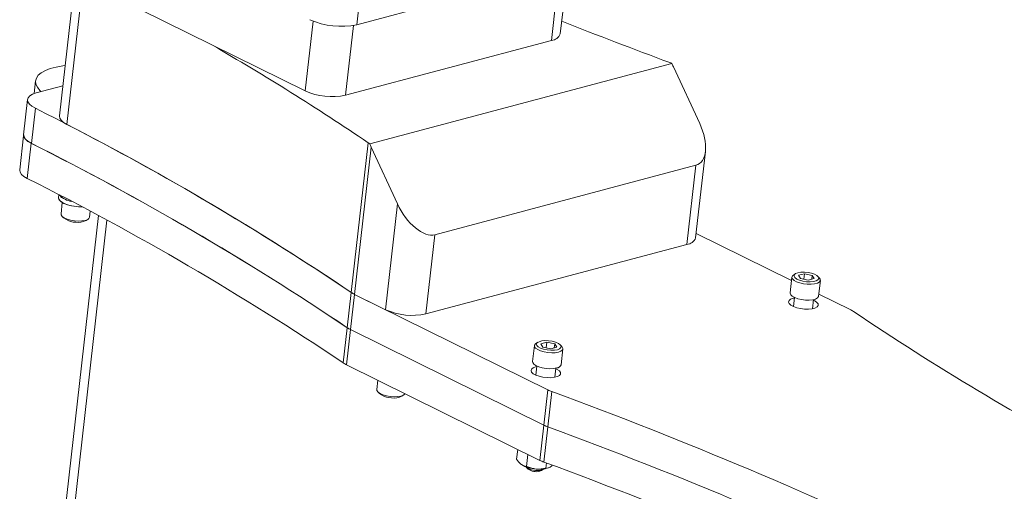
# Model space of a CAD drawing. Units: inches. Extents: x 0.7 to 84.4, y 0.4 to 54.
# Drawn here: x 60.6 to 73.4, y 38.3 to 44.4 of the extents above; entities that cross this region are included whole.
import ezdxf

# ---------------------------------------------------------------- set-up
doc = ezdxf.new("R2010")
doc.units = ezdxf.units.IN
doc.header["$LTSCALE"] = 2.5
doc.header["$MEASUREMENT"] = 0

msp = doc.modelspace()

# ---------------------------------------------------------------- linework, layer by layer
at = {"color": 7, "linetype": 'Continuous', "lineweight": 15}
for p, q in [((65.412373, 48.270242), (64.968949, 44.354142)), ((61.301694, 45.118022), (61.080085, 43.160879)), ((67.630653, 44.233334), (67.733053, 45.137682)), ((61.396981, 45.00814), (61.175371, 43.050996)), ((61.71544, 44.760373), (63.07021, 44.09139)), ((66.046148, 44.640515), (64.968949, 44.354142)), ((63.07021, 44.09139), (64.293405, 43.487378)), ((64.820713, 43.431729), (67.515831, 44.148227)), ((65.138266, 42.79809), (69.088785, 43.848336)), ((69.110218, 43.804827), (69.454427, 43.060849)), ((60.766743, 43.620804), (60.747663, 43.452303)), ((61.124562, 43.553676), (60.775591, 43.460902)), ((60.660768, 43.375794), (60.608625, 42.91529)), ((60.763876, 43.261953), (60.711732, 42.801448)), ((60.609157, 42.899579), (60.558865, 42.455419)), ((60.710069, 42.804105), (60.657926, 42.343601)), ((65.118295, 42.810542), (64.896686, 40.853399)), ((65.157378, 42.753964), (64.939394, 40.828837)), ((65.501587, 42.009985), (65.157378, 42.753964)), ((69.401104, 41.565494), (69.529326, 42.69789)), ((69.403604, 42.516521), (65.989788, 41.608957)), ((69.286281, 41.480386), (69.403604, 42.516521)), ((61.071179, 42.131618), (61.066908, 42.093897)), ((61.071179, 42.131618), (61.066908, 42.093897)), ((61.115992, 42.029657), (61.099088, 41.880369)), ((65.345157, 40.628472), (65.501587, 42.009985)), ((61.471707, 41.838177), (61.480547, 41.916247)), ((61.587644, 41.858983), (60.967656, 36.383554)), ((61.111839, 41.850248), (61.132373, 41.828426)), ((61.42765, 41.794991), (61.452544, 41.811669)), ((65.989788, 41.608957), (65.872465, 40.572822)), ((69.407852, 41.625089), (70.655844, 41.008833)), ((69.286281, 41.480386), (65.872465, 40.572822)), ((70.705028, 41.097302), (70.680135, 41.080624)), ((70.824339, 41.098211), (70.746538, 41.077528)), ((70.816185, 41.026195), (70.824339, 41.098211)), ((70.824339, 41.098211), (70.927689, 41.076728)), ((70.660971, 41.054116), (70.637507, 40.846889)), ((70.772086, 41.035361), (70.746538, 41.077528)), ((70.772086, 41.035361), (70.875436, 41.013878)), ((70.875436, 41.013878), (70.953237, 41.034562)), ((70.921973, 41.02625), (70.927689, 41.076728)), ((70.927689, 41.076728), (70.953237, 41.034562)), ((71.020839, 41.042045), (71.000305, 41.063867)), ((71.010125, 40.804697), (71.03359, 41.011924)), ((64.844543, 40.392894), (64.896686, 40.853399)), ((71.013256, 40.832343), (71.422402, 40.630307)), ((64.939394, 40.828837), (64.887251, 40.368333)), ((65.345157, 40.628472), (64.939394, 40.828837)), ((64.939394, 40.828837), (67.469562, 39.579444)), ((70.693708, 40.787737), (70.680254, 40.668914)), ((70.928666, 40.640786), (70.942121, 40.759609)), ((64.887313, 40.368302), (64.83517, 39.907797)), ((64.887251, 40.368333), (67.417419, 39.11894)), ((67.417356, 39.118971), (64.887313, 40.368302)), ((67.335771, 40.201584), (67.310878, 40.184906)), ((67.455082, 40.202494), (67.377281, 40.18181)), ((67.446928, 40.130477), (67.455082, 40.202494)), ((67.558432, 40.181011), (67.455082, 40.202494)), ((67.291714, 40.158398), (67.26825, 39.951171)), ((67.402829, 40.139644), (67.377281, 40.18181)), ((67.506179, 40.11816), (67.402829, 40.139644)), ((67.506179, 40.11816), (67.58398, 40.138844)), ((67.552716, 40.130532), (67.558432, 40.181011)), ((67.558432, 40.181011), (67.58398, 40.138844)), ((67.651582, 40.146328), (67.631048, 40.168149)), ((67.640869, 39.908979), (67.664333, 40.116206)), ((67.365213, 38.658466), (64.83517, 39.907797)), ((67.324451, 39.892019), (67.310997, 39.773196)), ((67.559409, 39.745068), (67.572864, 39.863891)), ((65.244254, 39.705792), (65.23049, 39.584236)), ((65.243241, 39.554114), (65.263775, 39.532292)), ((67.417419, 39.11894), (67.469562, 39.579444)), ((67.521413, 39.557313), (67.469269, 39.096809)), ((65.559052, 39.498858), (65.583945, 39.515536)), ((67.365213, 38.658466), (67.417356, 39.118971)), ((67.469353, 39.096786), (67.417209, 38.636281)), ((67.058682, 38.673373), (67.073315, 38.802605)), ((67.190256, 38.579394), (67.208, 38.736098)), ((67.120312, 38.60448), (67.120328, 38.604468)), ((67.185526, 38.569945), (67.209962, 38.543977)), ((67.363609, 38.516228), (67.383039, 38.524379)), ((67.383039, 38.524379), (67.412662, 38.544226)), ((67.441374, 38.557645), (67.448949, 38.624543))]:
    msp.add_line(p, q, dxfattribs=at)
at = {"color": 8, "linetype": 'Continuous', "lineweight": 15}
for p, q in [((67.515831, 44.148227), (67.618952, 45.058946)), ((64.293405, 43.487378), (64.396762, 44.400178)), ((64.924041, 44.344271), (64.820713, 43.431729)), ((61.081173, 36.327499), (61.70062, 41.798151)), ((64.792364, 39.932425), (64.844506, 40.392919))]:
    msp.add_line(p, q, dxfattribs=at)
at = {"color": 7, "linetype": 'Continuous', "lineweight": 15, "flags": 128}
for points in [[(61.154669, 43.819565), (61.121655, 43.815513), (61.035826, 43.800522), (60.959535, 43.78024), (60.89431, 43.755074), (60.84146, 43.725527), (60.802041, 43.692193), (60.776844, 43.655737), (60.766373, 43.616892), (60.770839, 43.576435), (60.790151, 43.535176), (60.823923, 43.493942), (60.840692, 43.478209)], [(60.775591, 43.460902), (60.727965, 43.444478), (60.692077, 43.423793), (60.669305, 43.399642), (60.660524, 43.372953), (60.666072, 43.344752), (60.685737, 43.316122), (60.718761, 43.288164), (60.763876, 43.261953)], [(61.175371, 43.050996), (61.132788, 43.077011), (61.102023, 43.104565), (61.084212, 43.132641), (61.080013, 43.160201), (61.080085, 43.160879)], [(60.608625, 42.91529), (60.608381, 42.912448), (60.613929, 42.884247), (60.633593, 42.855618), (60.666617, 42.82766), (60.711732, 42.801448)], [(60.611008, 42.915923), (60.610841, 42.914194), (60.615691, 42.886321), (60.634398, 42.857974), (60.666257, 42.83022), (60.710069, 42.804105)], [(60.657926, 42.343601), (60.614114, 42.369716), (60.582254, 42.397469), (60.563547, 42.425816), (60.558697, 42.453689), (60.558865, 42.455419)], [(61.239609, 42.043671), (61.190699, 42.056916), (61.144048, 42.075272), (61.107631, 42.096516), (61.083623, 42.119378), (61.078201, 42.12797)], [(61.066908, 42.093897), (61.070761, 42.072842), (61.088601, 42.049693), (61.119601, 42.027548), (61.161909, 42.00773), (61.212997, 41.991424), (61.269813, 41.979603), (61.328961, 41.972974), (61.376155, 41.971693)], [(61.376155, 41.971693), (61.355682, 41.971795), (61.296641, 41.975912), (61.23833, 41.985441), (61.184233, 41.999813), (61.137582, 42.018169), (61.101165, 42.039413), (61.077157, 42.062276), (61.066993, 42.08539), (61.066908, 42.093897)], [(61.414296, 41.795624), (61.373159, 41.788319), (61.325514, 41.786276), (61.274893, 41.789647), (61.225051, 41.798182), (61.179685, 41.811248), (61.14216, 41.827876), (61.115257, 41.846832), (61.100973, 41.866711), (61.099088, 41.880369)], [(61.42765, 41.794991), (61.423963, 41.792687), (61.394502, 41.781085)], [(70.738176, 41.111208), (70.708715, 41.099605), (70.691798, 41.084133), (70.688928, 41.066164), (70.700359, 41.047296), (70.725078, 41.029206), (70.760886, 41.0135), (70.804602, 41.001575), (70.852342, 40.994489), (70.899864, 40.992873), (70.942945, 40.99687), (70.977758, 41.006125), (71.001209, 41.019816), (71.011215, 41.036726), (71.006885, 41.055352), (70.988606, 41.07404), (70.958001, 41.091129), (70.91779, 41.1051), (70.871545, 41.114713), (70.823376, 41.119113), (70.777563, 41.117909), (70.738176, 41.111208)], [(70.680135, 41.080624), (70.66713, 41.068789), (70.660816, 41.050282), (70.668331, 41.030494), (70.689118, 41.010894), (70.721635, 40.992935), (70.763471, 40.977948), (70.811522, 40.967046), (70.862225, 40.961037), (70.91182, 40.960367), (70.956629, 40.965085), (70.993327, 40.974841), (71.019194, 40.988912), (71.032311, 41.006254), (71.031705, 41.025582), (71.020839, 41.042045)], [(70.637507, 40.846889), (70.637352, 40.843055), (70.644867, 40.823267), (70.665654, 40.803667), (70.698171, 40.785708), (70.740006, 40.770721), (70.788058, 40.759819), (70.838761, 40.75381), (70.888356, 40.75314), (70.933164, 40.757858), (70.969863, 40.767614), (70.99573, 40.781685), (71.008847, 40.799027), (71.010125, 40.804697)], [(70.692894, 40.780547), (70.676726, 40.776862), (70.643886, 40.764355), (70.623424, 40.747867), (70.616857, 40.728619), (70.624673, 40.70804), (70.646291, 40.687656), (70.680109, 40.668978), (70.723618, 40.653392), (70.773591, 40.642054), (70.826323, 40.635805), (70.877902, 40.635107), (70.924502, 40.640014), (70.962669, 40.650161), (70.989571, 40.664795), (71.003212, 40.682831), (71.002582, 40.702931), (70.987726, 40.723606), (70.959748, 40.74332), (70.941307, 40.752419)], [(67.592342, 40.105164), (67.621803, 40.116766), (67.638721, 40.132239), (67.641591, 40.150208), (67.630159, 40.169076), (67.605441, 40.187166), (67.569633, 40.202872), (67.525917, 40.214797), (67.478177, 40.221883), (67.430654, 40.223499), (67.387573, 40.219502), (67.35276, 40.210247), (67.329309, 40.196556), (67.319304, 40.179646), (67.323633, 40.16102), (67.341912, 40.142332), (67.372517, 40.125243), (67.412728, 40.111272), (67.458973, 40.101659), (67.507142, 40.097259), (67.552955, 40.098463), (67.592342, 40.105164)], [(67.310878, 40.184906), (67.30611, 40.181409), (67.292993, 40.164067), (67.293599, 40.14474), (67.307883, 40.12486), (67.334785, 40.105904), (67.372311, 40.089276), (67.417677, 40.07621), (67.467519, 40.067675), (67.51814, 40.064304), (67.565785, 40.066347), (67.606922, 40.073652)], [(67.606922, 40.073652), (67.638499, 40.085678), (67.658174, 40.101532), (67.664488, 40.12004), (67.656973, 40.139827), (67.651582, 40.146328)], [(67.26825, 39.951171), (67.270134, 39.937513), (67.284418, 39.917633), (67.311321, 39.898677), (67.348847, 39.882049), (67.394213, 39.868983), (67.444054, 39.860448), (67.494675, 39.857077), (67.542321, 39.85912), (67.583457, 39.866425)], [(67.323637, 39.884829), (67.307469, 39.881144), (67.274629, 39.868638), (67.254167, 39.852149), (67.2476, 39.832901), (67.255416, 39.812322), (67.277034, 39.791938), (67.310852, 39.77326), (67.354361, 39.757675), (67.404334, 39.746336), (67.457066, 39.740087), (67.508645, 39.73939), (67.555246, 39.744296), (67.593412, 39.754443), (67.620314, 39.769077), (67.633955, 39.787113), (67.633325, 39.807214), (67.618469, 39.827888), (67.590491, 39.847602), (67.57205, 39.856701)], [(65.545698, 39.49949), (65.504561, 39.492185), (65.456915, 39.490142), (65.406295, 39.493513), (65.356453, 39.502048), (65.311087, 39.515114), (65.273561, 39.531742), (65.246659, 39.550698), (65.232375, 39.570577), (65.23049, 39.584236)], [(65.559052, 39.498858), (65.555365, 39.496554), (65.525904, 39.484951)], [(67.387164, 38.533529), (67.412708, 38.544256), (67.415799, 38.546523)]]:
    msp.add_lwpolyline(points, dxfattribs=at)
at = {"color": 7, "linetype": 'Continuous', "lineweight": 15}
for centre, radius, start, end in [((64.760761, 45.325233), 0.993157, 245.850914, 282.1002237), ((91.717035, 105.154045), 65.347812, 248.38924068, 249.71537149), ((67.506313, 44.281077), 0.133191, 274.0976485, 338.9947122), ((46.00611, 14.527887), 34.134795, 55.950888, 60.0063912), ((68.857462, 43.304851), 0.590666, 66.9440629, 69.7406156), ((64.642065, 44.265031), 0.852236, 245.850914, 282.1002237), ((43.855852, 9.499667), 37.759412, 56.1352632, 63.398466), ((44.182845, 10.027046), 37.139295, 56.1007793, 62.7718423), ((43.711685, 8.906759), 37.920642, 56.1313604, 63.3677679), ((43.803708, 9.039163), 37.759412, 56.1352632, 63.398466), ((65.298235, 43.076881), 0.321426, 235.9569045, 240.1530292), ((43.659542, 8.446255), 37.920642, 56.1313604, 63.3677679), ((61.277225, 42.312368), 0.271318, 222.8154865, 262.0306613), ((61.311938, 42.073301), 0.303656, 233.7478689, 285.7774622), ((61.410452, 41.860814), 0.065303, 273.3740069, 339.7183539), ((69.276764, 41.613236), 0.133191, 274.0976485, 338.9947122), ((65.097985, 41.154007), 0.361783, 236.192256, 244.0007398), ((65.693817, 41.406124), 0.852236, 245.850914, 282.1002237), ((71.263811, 40.305137), 0.361783, 56.192256, 64.0007398), ((91.895482, 70.980984), 36.606764, 236.0752405, 242.119553), ((65.045842, 40.693503), 0.361783, 236.192256, 244.0007398), ((64.993654, 40.232772), 0.36156, 236.1702935, 244.0023658), ((67.579614, 39.931615), 0.065303, 273.3740069, 339.7183539), ((67.707993, 40.066251), 0.542061, 243.9051218, 249.8667357), ((47.338209, -15.427986), 58.572561, 64.42610232, 69.84355808), ((65.443339, 39.777168), 0.303656, 233.7478689, 285.7774622), ((65.536333, 39.577031), 0.078104, 276.8860921, 323.4923846), ((67.655885, 39.605996), 0.5423, 243.9059917, 249.8813912), ((67.655849, 39.605747), 0.542061, 243.9051218, 249.8667357), ((47.286066, -15.888491), 58.572561, 64.42610232, 69.84355808), ((67.603741, 39.145492), 0.5423, 243.9059917, 249.8813912), ((67.333576, 38.958155), 0.413163, 239.1746253, 267.1742681), ((67.324103, 38.755695), 0.230943, 232.3336533, 285.8463105), ((67.317192, 38.698464), 0.188055, 235.2353218, 284.2900094), ((67.362091, 38.879584), 0.337647, 261.675727, 293.8354321), ((47.14369, -16.605546), 58.844499, 64.44840233, 69.84707472)]:
    msp.add_arc(centre, radius, start, end, dxfattribs=at)
for centre, start_param, end_param in [((68.840706, 43.733178), 4.58559353, 4.678427252), ((69.184915, 42.989199), 3.014797203, 4.58559353), ((65.42689, 42.825614), 1.351167154, 1.444000876), ((65.771099, 42.081635), 1.444000876, 3.014797203)]:
    msp.add_ellipse(centre, major_axis=(-0.251015, 0.459823), ratio=0.521274267, start_param=start_param, end_param=end_param, dxfattribs=at)
for points, knots in [([(67.121862, 38.603358), (67.117623, 38.606575), (67.095275, 38.623536), (67.075061, 38.651065), (67.058682, 38.673373)], [0, 0, 0, 0, 0.1896637515, 1, 1, 1, 1]), ([(67.190256, 38.579394), (67.184315, 38.579859), (67.161645, 38.581633), (67.138753, 38.594134), (67.121862, 38.603358)], [0, 0, 0, 0, 0.2620915142, 1, 1, 1, 1]), ([(67.313208, 38.545494), (67.27624, 38.552346), (67.233857, 38.560201), (67.195196, 38.577219), (67.190256, 38.579394)], [0, 0, 0, 0, 0.872228469, 1, 1, 1, 1]), ([(67.441374, 38.557645), (67.401584, 38.550044), (67.358893, 38.541889), (67.316114, 38.545265), (67.313208, 38.545494)], [0, 0, 0, 0, 0.932064468, 1, 1, 1, 1]), ([(67.498538, 38.570735), (67.481154, 38.563598), (67.461224, 38.555417), (67.443623, 38.557392), (67.441374, 38.557645)], [0, 0, 0, 0, 0.872228469, 1, 1, 1, 1]), ([(67.52559, 38.595583), (67.517893, 38.587039), (67.508769, 38.576912), (67.499921, 38.57157), (67.498538, 38.570735)], [0, 0, 0, 0, 0.843633983, 1, 1, 1, 1])]:
    msp.add_open_spline(points, degree=3, knots=knots, dxfattribs=at)

doc.saveas('drawing.dxf')
